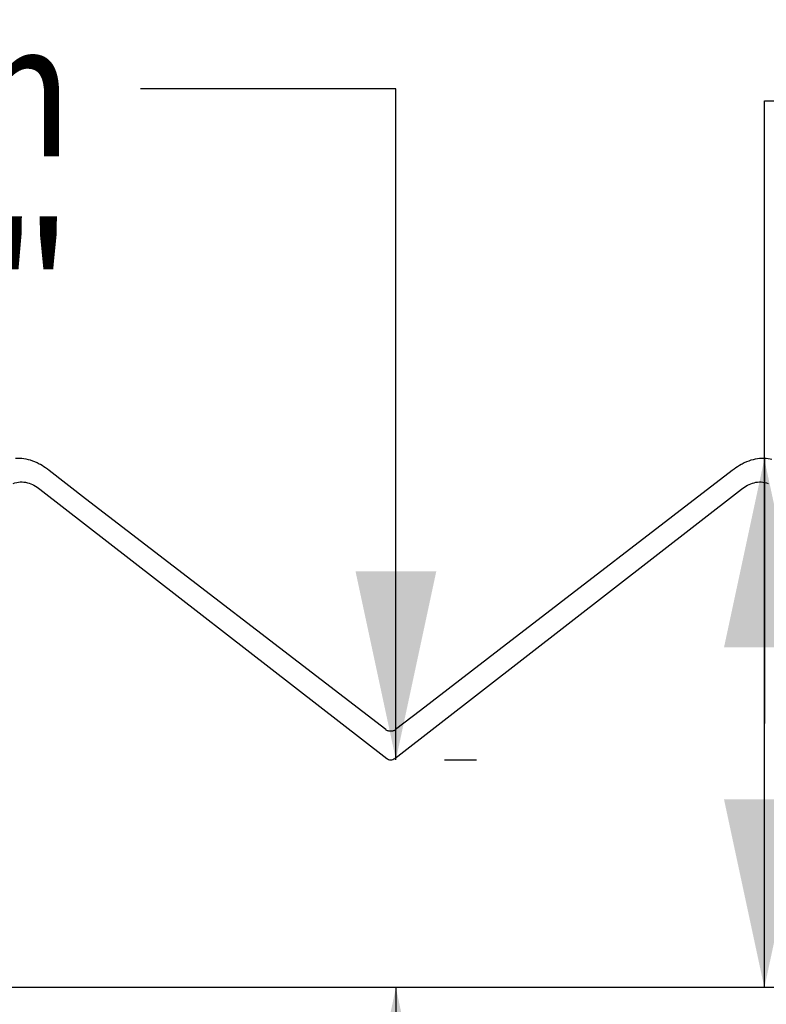
# Model space of a CAD drawing. Units: millimetres. Extents: x 0 to 297, y 0 to 210.
# Drawn here: x 160 to 174, y 174 to 193 of the extents above; entities that cross this region are included whole.
import ezdxf
from ezdxf.enums import TextEntityAlignment as Align

# ---------------------------------------------------------------- set-up
doc = ezdxf.new("R2010")
doc.units = ezdxf.units.MM
doc.header["$LTSCALE"] = 16.335
doc.layers.get('0').update_dxf_attribs({"linetype": 'CONTINUOUS'})
doc.layers.add('DTM_AXIS', color=7, linetype='CONTINUOUS')
doc.styles.get("Standard").update_dxf_attribs({"font": 'cgtime.ttf'})
doc.dimstyles.new('DIMSTYLE_1', dxfattribs={"dimtxt": 2.5, "dimasz": 3.5, "dimexe": 1.5, "dimexo": 1, "dimgap": 1.25, "dimtad": 0, "dimtih": 1, "dimtoh": 1, "dimdec": 3, "dimlfac": 2, "dimtxsty": 'Standard', "dimblk": '_FILLED', "dimblk1": '_FILLED', "dimblk2": '_FILLED', "dimcen": 0.09, "dimadec": 3, "dimazin": 2, "dimtp": 0.2, "dimtm": 0.2, "dimtfac": 1, "dimtdec": 3, "dimtofl": 0, "dimtmove": 0, "dimatfit": 3, "dimldrblk": '_FILLED', "dimfxl": 1, "dimtolj": 1, "dimarcsym": 0})
doc.dimstyles.new('DIMSTYLE_2', dxfattribs={"dimtxt": 2.5, "dimasz": 3.5, "dimexe": 1.5, "dimexo": 1, "dimgap": 1.25, "dimtad": 0, "dimtih": 1, "dimtoh": 1, "dimdec": 1, "dimlfac": 2, "dimtxsty": 'Standard', "dimblk": '_FILLED', "dimblk1": '_FILLED', "dimblk2": '_FILLED', "dimcen": 0.09, "dimadec": 3, "dimazin": 2, "dimtp": 0.1, "dimtm": 0.1, "dimtfac": 1, "dimtdec": 1, "dimtofl": 0, "dimtmove": 0, "dimatfit": 3, "dimldrblk": '_FILLED', "dimfxl": 1, "dimtolj": 1, "dimarcsym": 0})
doc.dimstyles.new('DIMSTYLE_3', dxfattribs={"dimtxt": 2.5, "dimasz": 3.5, "dimexe": 1.5, "dimexo": 1, "dimgap": 1.25, "dimtad": 0, "dimtih": 1, "dimtoh": 1, "dimdec": 0, "dimlfac": 2, "dimtxsty": 'Standard', "dimblk": '_FILLED', "dimblk1": '_FILLED', "dimblk2": '_FILLED', "dimcen": 0.09, "dimadec": 3, "dimazin": 2, "dimtp": 0.1, "dimtm": 0.1, "dimtfac": 1, "dimtdec": 0, "dimtofl": 0, "dimtmove": 0, "dimatfit": 3, "dimldrblk": '_FILLED', "dimfxl": 1, "dimtolj": 1, "dimarcsym": 0})

# ---------------------------------------------------------------- blocks, each defined once
blk = doc.blocks.new('_FILLED')
at = {"color": 0, "linetype": 'ByBlock'}
blk.add_solid([(0, 0), (-1, 0.2143), (-1, -0.2143)], dxfattribs=at)
blk = doc.blocks.new('*D1')
at = {"color": 2, "linetype": 'Continuous', "transparency": 16777216}
for p, q in [((145.766, 173.734), (145.766, 166.043)), ((270.766, 173.734), (270.766, 166.043)), ((145.766, 167.543), (201.452, 167.543)), ((270.766, 167.543), (215.081, 167.543))]:
    blk.add_line(p, q, dxfattribs=at)
at = {"color": 2, "linetype": 'Continuous', "transparency": 16777216, "xscale": 3.5, "yscale": 3.5, "zscale": 3.5, "rotation": 180}
blk.add_blockref('_FILLED', (145.766, 167.543), dxfattribs=at)
at = {"color": 2, "linetype": 'Continuous', "transparency": 16777216, "xscale": 3.5, "yscale": 3.5, "zscale": 3.5}
blk.add_blockref('_FILLED', (270.766, 167.543), dxfattribs=at)
at = {"color": 2, "linetype": 'Continuous', "transparency": 16777216}
for s, p, p2 in [('250', (202.702, 166.293), (208.159, 166.293)), ('mm', (208.159, 166.293), (213.831, 166.293)), ('9-7/8"', (203.48, 162.543), (213.052, 162.543))]:
    blk.add_text(s, height=2.5, dxfattribs=at).set_placement(p, p2, align=Align.FIT)
blk = doc.blocks.new('*D2')
at = {"color": 2, "linetype": 'Continuous', "transparency": 16777216}
for p, q in [((166.696, 191.438), (161.946, 191.438)), ((166.696, 178.969), (166.696, 191.438)), ((167.6, 178.969), (168.196, 178.969)), ((166.696, 174.734), (166.696, 169.734))]:
    blk.add_line(p, q, dxfattribs=at)
at = {"color": 2, "linetype": 'Continuous', "transparency": 16777216, "xscale": 3.5, "yscale": 3.5, "zscale": 3.5}
for p, rotation in [((166.696, 178.969), 270), ((166.696, 174.734), 90)]:
    blk.add_blockref('_FILLED', p, dxfattribs=dict(at, rotation=rotation))
at = {"color": 2, "linetype": 'Continuous', "transparency": 16777216}
for s, p, p2 in [('8,5', (150.17, 190.188), (155.024, 190.188)), ('mm', (155.024, 190.188), (160.696, 190.188)), ('3/8"', (154.159, 186.438), (160.696, 186.438))]:
    blk.add_text(s, height=2.5, dxfattribs=at).set_placement(p, p2, align=Align.FIT)
blk = doc.blocks.new('*D3')
at = {"color": 2, "linetype": 'Continuous', "transparency": 16777216}
for p, q in [((173.545, 179.646), (173.545, 191.215)), ((173.545, 191.215), (178.295, 191.215)), ((173.545, 184.558), (173.545, 179.646)), ((174.39, 184.558), (175.045, 184.558)), ((173.545, 174.734), (173.545, 179.646))]:
    blk.add_line(p, q, dxfattribs=at)
at = {"color": 2, "linetype": 'Continuous', "transparency": 16777216, "xscale": 3.5, "yscale": 3.5, "zscale": 3.5}
for p, rotation in [((173.545, 184.558), 90), ((173.545, 174.734), 270)]:
    blk.add_blockref('_FILLED', p, dxfattribs=dict(at, rotation=rotation))
at = {"color": 2, "linetype": 'Continuous', "transparency": 16777216}
for s, p, p2 in [('19', (179.545, 189.965), (183.183, 189.965)), ('mm', (183.183, 189.965), (188.854, 189.965)), ('3/4"', (179.545, 186.215), (186.082, 186.215))]:
    blk.add_text(s, height=2.5, dxfattribs=at).set_placement(p, p2, align=Align.FIT)

msp = doc.modelspace()

# ---------------------------------------------------------------- linework, layer by layer
at = {"color": 7, "linetype": 'Continuous'}
for p, q in [((160.07979, 183.99763), (166.52437, 178.99563)), ((166.67495, 178.99563), (173.11953, 183.99763)), ((270.76633, 174.73401), (145.76633, 174.73401))]:
    msp.add_line(p, q, dxfattribs=at)
for points, knots in [([(159.58412, 184.10667), (159.62551, 184.12211), (159.71349, 184.14149), (159.84738, 184.12594), (159.97096, 184.07435), (160.04481, 184.02478), (160.07979, 183.99763)], [0, 0, 0, 0, 0.24979173, 0.49956841, 0.74967353, 1, 1, 1, 1]), ([(173.11953, 183.99763), (173.15451, 184.02478), (173.22836, 184.07435), (173.35194, 184.12594), (173.48583, 184.14149), (173.57381, 184.12211), (173.61521, 184.10667)], [0, 0, 0, 0, 0.25032533, 0.5004287, 0.75020517, 1, 1, 1, 1]), ([(166.52437, 178.99563), (166.54536, 178.97934), (166.59966, 178.9595), (166.65396, 178.97934), (166.67495, 178.99563)], [0, 0, 0, 0, 0.49999704, 1, 1, 1, 1])]:
    msp.add_open_spline(points, degree=3, knots=knots, dxfattribs=at)
at = {"layer": 'DTM_AXIS', "color": 7, "linetype": 'Continuous'}
for p, q in [((160.02693, 184.48722), (159.98643, 184.50576)), ((160.1179, 184.43622), (160.08694, 184.45492)), ((173.11239, 184.45492), (173.08142, 184.43622)), ((166.64321, 179.50467), (166.63039, 179.5014))]:
    msp.add_line(p, q, dxfattribs=at)
for points in [[(159.78196, 184.56251), (159.74157, 184.56688), (159.70178, 184.569), (159.66241, 184.56901), (159.62367, 184.56704)], [(159.86363, 184.54689), (159.82273, 184.55585), (159.78196, 184.56251)], [(159.98643, 184.50576), (159.94579, 184.52184), (159.90477, 184.53556), (159.86363, 184.54689)], [(160.08694, 184.45492), (160.06717, 184.46621), (160.02693, 184.48722)], [(173.17239, 184.48722), (173.13215, 184.46621), (173.11238, 184.45492)], [(173.25354, 184.52184), (173.21289, 184.50576), (173.17239, 184.48722)], [(173.33569, 184.54689), (173.29455, 184.53556), (173.25354, 184.52184)], [(173.41736, 184.56251), (173.37659, 184.55585), (173.33569, 184.54689)], [(173.57565, 184.56704), (173.53691, 184.56901), (173.49754, 184.569), (173.45776, 184.56688), (173.41736, 184.56251)], [(173.68669, 184.55038), (173.65064, 184.55763), (173.61351, 184.56322), (173.57565, 184.56704)], [(160.18397, 184.39296), (160.15085, 184.41523), (160.1179, 184.43622)], [(160.25065, 184.34454), (160.21725, 184.3694), (160.18397, 184.39296)], [(166.50821, 179.52932), (160.92873, 183.82265), (160.25065, 184.34454)], [(173.01535, 184.39296), (172.98207, 184.3694), (172.94867, 184.34454), (168.61609, 181.01034)], [(173.08142, 184.43622), (173.04848, 184.41523), (173.01535, 184.39296)], [(168.61609, 181.01034), (167.88513, 180.44793), (167.15414, 179.88553), (166.69111, 179.52931)], [(166.63057, 179.50143), (166.61768, 179.49929), (166.60467, 179.49829), (166.59161, 179.49842), (166.57862, 179.49969), (166.56578, 179.50208), (166.5532, 179.50558), (166.54098, 179.51016), (166.52919, 179.51578), (166.51795, 179.52241), (166.5082, 179.52931)], [(166.69111, 179.52932), (166.68959, 179.52816), (166.6788, 179.52079), (166.66742, 179.51439), (166.65553, 179.50901), (166.64321, 179.50467)]]:
    msp.add_lwpolyline(points, dxfattribs=at)

# ---------------------------------------------------------------- dimensions: what is measured, and where the dimension line sits
at = {"color": 2, "linetype": 'Continuous'}
for base, p1, p2, angle, text, dimstyle, picture, middle in [((166.69568, 178.96942), (145.76633, 174.73401), (169.19568, 178.96942), 90, '<>mm\\P3/8"', 'DIMSTYLE_2', '*D2', (155.43304, 189.56285)), ((173.54503, 184.55837), (145.76633, 174.73401), (176.04503, 184.55837), 90, '<>mm\\P3/4"', 'DIMSTYLE_3', '*D3', (184.1997, 189.34027)), ((145.76633, 167.54349), (270.76633, 174.73401), (145.76633, 174.73401), 180, '<>mm\\P9-7/8"', 'DIMSTYLE_1', '*D1', (208.26633, 165.66849))]:
    dim = msp.add_linear_dim(base=base, p1=p1, p2=p2, angle=angle, text=text, dimstyle=dimstyle, dxfattribs=at)
    dim.commit()
    dim.dimension.update_dxf_attribs({"geometry": picture, "text_midpoint": middle, "dimtype": 160})

doc.saveas('drawing.dxf')
